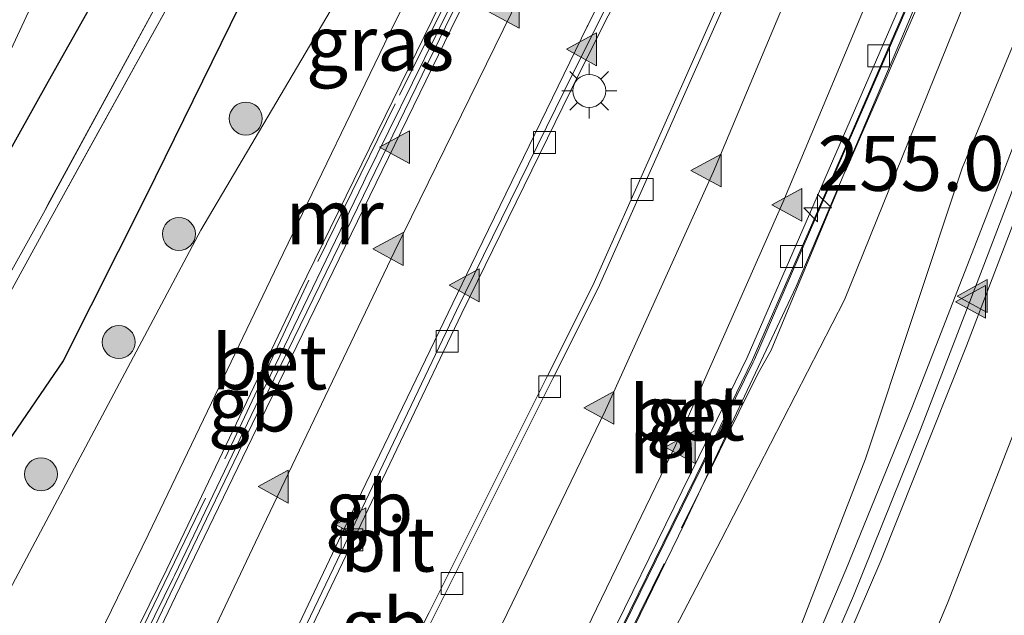
# Model space of a CAD drawing. Units: metres. Extents: x 175291 to 180010, y 318746 to 325002.
# Drawn here: x 178018 to 178062, y 318792 to 318819 of the extents above; entities that cross this region are included whole.
import ezdxf
from ezdxf.enums import TextEntityAlignment as Align

# ---------------------------------------------------------------- set-up
doc = ezdxf.new("R2010")
doc.units = ezdxf.units.M
doc.linetypes.add('IE-TERREINAFSCHEIDING', pattern=[10, 8, -2])
doc.layers.get('0').update_dxf_attribs({"lineweight": 25})
for name, color, linetype, lineweight in [('B-ME-AM-KILOMETR-S-B1', 7, 'Continuous', 18), ('B-ME-BV-GELEIDECONSTRUCTIE-BARRIER-L-B1', 213, 'BV-STEPBARRIER', 18), ('B-ME-BV-GELEIDECONSTRUCTIE-GELEIDERAIL-L-B1', 213, 'BV-GELEIDERAIL', 18), ('B-ME-GR-BOOM-S-B1', 93, 'Continuous', 18), ('B-ME-GW-KRUINLIJN-L-B1', 93, 'Continuous', 18), ('B-ME-GW-TEENLIJN-L-B1', 93, 'Continuous', 18), ('B-ME-IE-GRASLAND-GV-B6', 93, 'Continuous', 18), ('B-ME-IE-MEUBILAIR_WEGMEUBILAIR-LICHTMAST-S-B1', 8, 'Continuous', 18), ('B-ME-IE-TERREINAFSCHEIDING-RASTERHEKWERK-L-B1', 8, 'IE-TERREINAFSCHEIDING', 18), ('B-ME-MW-MUUR-GV-B6', 8, 'IE-TERREINAFSCHEIDING-KUNSTMATIG', 18), ('B-ME-OG-WATER-GV-B6', 153, 'Continuous', 18), ('B-ME-VH-VERH_SOORT-BETON-OVERIG-GV-B6', 8, 'IE-TERREINAFSCHEIDING-NATUURLIJK-HOUTWAL', 18), ('B-ME-VH-VERH_SOORT-BITUMEN-GV-B6', 8, 'IE-TERREINAFSCHEIDING-NATUURLIJK-HOUTWAL', 18), ('B-ME-VV-KOLK-S-B1', 8, 'Continuous', 18), ('B-ME-VW-MARKERING-STREEP-015-L-B1', 7, 'Continuous', 18), ('B-ME-VW-MARKERING-VLAKMARK-S-B1', 7, 'Continuous', 18)]:
    doc.layers.add(name, color=color, linetype=linetype, lineweight=lineweight)
doc.layers.add('B-ME-GW-INSTEEKWATERGANG-L-B1', color=10, linetype='Continuous')
doc.styles.add('NLCS-ISO', font='NLCS-ISO.TTF')
doc.linetypes.add('BV-GELEIDERAIL', pattern='A,10,-3,[108,NLCS.SHX,S=1,R=0,X=0,Y=0],-3', length=16)
doc.linetypes.add('BV-STEPBARRIER', pattern='A,1,-1,[16,NLCS.SHX,S=1,R=0,X=-1,Y=0],1', length=3)
doc.linetypes.add('IE-TERREINAFSCHEIDING-KUNSTMATIG', pattern='A,4,[82,NLCS.SHX,S=0.75,R=90,X=0,Y=0],4,-2', length=10)
doc.linetypes.add('IE-TERREINAFSCHEIDING-NATUURLIJK-HOUTWAL', pattern='A,7,-1.5,[67,NLCS.SHX,S=0.75,R=45,X=0,Y=0],-1.5,7,-1.5,[70,NLCS.SHX,S=0.75,R=0,X=0,Y=0],-1.5', length=20)

# ---------------------------------------------------------------- blocks, each defined once
blk = doc.blocks.new('hecto')
for p, q in [((0, 0.625), (-0.625, 0)), ((0, -0.625), (0, 0.625)), ((-0.625, 0), (0.625, 0)), ((0.625, 0), (0, -0.625))]:
    blk.add_line(p, q)
blk = doc.blocks.new('verfsymbol')
for color in [252, 253]:
    blk.add_hatch(color=color).paths.add_polyline_path([(0.75, -0.625), (0, 0.75), (-0.75, -0.625)])
blk.add_lwpolyline([(0.75, -0.625), (0, 0.75), (-0.75, -0.625)], close=True)
blk = doc.blocks.new('boom')
h = blk.add_hatch(color=256)
edge = h.paths.add_edge_path()
edge.add_arc((0, 0), 0.75, 0, 360)
blk.add_circle((0, 0), 0.75)
blk = doc.blocks.new('lantaarnpaal')
for p, q in [((0, 0.75), (0, 1.25)), ((-0.884, 0.884), (-0.53, 0.53)), ((0.53, 0.53), (0.884, 0.884)), ((-0.75, 0), (-1.25, 0)), ((0.75, 0), (1.25, 0)), ((-0.53, -0.53), (-0.884, -0.884)), ((0, -0.75), (0, -1.25)), ((0.53, -0.53), (0.884, -0.884))]:
    blk.add_line(p, q)
blk.add_circle((0, 0), 0.75)
blk = doc.blocks.new('kolk')
blk.add_lwpolyline([(-0.5, -0.5), (0.5, -0.5), (0.5, 0.5), (-0.5, 0.5)], close=True)

msp = doc.modelspace()

# ---------------------------------------------------------------- linework, layer by layer
at = {"layer": 'B-ME-BV-GELEIDECONSTRUCTIE-BARRIER-L-B1'}
for points in [[(178060.5098, 318864.9668, 47.1236), (178055.8173, 318855.9132, 46.896), (178051.0567, 318846.7251, 46.633), (178046.4011, 318837.539, 46.347), (178041.6294, 318828.1075, 46.037), (178036.9265, 318818.5416, 45.712), (178032.3823, 318809.2073, 45.357), (178028.5131, 318801.2819, 45.035), (178024.3756, 318792.6949, 44.664), (178020.1989, 318783.9685, 44.268), (178016.3849, 318776.1405, 44.019), (178013.1288, 318770.0691, 43.893), (178011.0436, 318766.2722, 43.853), (178009.7999, 318764.0852, 43.834), (178003.3043, 318756.1625, 43.878), (177998.1111, 318750, 44.1374)], [(178060.5098, 318864.9668, 47.1236), (178055.8173, 318855.9132, 46.896), (178051.0567, 318846.7251, 46.633), (178046.4011, 318837.539, 46.347), (178041.6294, 318828.1075, 46.037), (178036.9265, 318818.5416, 45.712), (178032.3823, 318809.2073, 45.357), (178028.5131, 318801.2819, 45.035), (178024.3756, 318792.6949, 44.664), (178020.1989, 318783.9685, 44.268), (178016.3849, 318776.1405, 44.019), (178013.1288, 318770.0691, 43.893), (178011.0436, 318766.2722, 43.853), (178009.7999, 318764.0852, 43.834), (178003.3043, 318756.1625, 43.878), (177998.1111, 318750, 44.1374)], [(178074.2027, 318858.6359, 46.6872), (178072.4398, 318854.4261, 46.579), (178067.649, 318842.9146, 46.275), (178063.1311, 318831.9868, 46.017), (178058.5202, 318820.8667, 45.805), (178053.7712, 318809.8904, 45.703), (178050.9207, 318803.3637, 45.645), (178048.7121, 318798.8302, 45.604), (178043.4346, 318788.0734, 45.483), (178042.0949, 318785.3707, 45.439), (178037.7028, 318777.6656, 45.328), (178032.123, 318767.9185, 45.199), (178031.5598, 318767.0995, 45.188), (178024.8048, 318757.2255, 45.076), (178019.8417, 318750, 45.0257)], [(178074.2027, 318858.6359, 46.6872), (178072.4398, 318854.4261, 46.579), (178067.649, 318842.9146, 46.275), (178063.1311, 318831.9868, 46.017), (178058.5202, 318820.8667, 45.805), (178053.7712, 318809.8904, 45.703), (178050.9207, 318803.3637, 45.645), (178048.7121, 318798.8302, 45.604), (178043.4346, 318788.0734, 45.483), (178042.0949, 318785.3707, 45.439), (178037.7028, 318777.6656, 45.328), (178032.123, 318767.9185, 45.199), (178031.5598, 318767.0995, 45.188), (178024.8048, 318757.2255, 45.076), (178019.8417, 318750, 45.0257)], [(178008.3554, 318750, 44.3703), (178011.4692, 318754.2591, 44.239), (178015.2022, 318760.1645, 44.131), (178018.7175, 318766.2815, 44.087), (178021.8767, 318772.4907, 44.1), (178027.3196, 318783.8685, 44.329), (178032.4006, 318794.4925, 44.731), (178037.662, 318805.5003, 45.178), (178042.9889, 318816.364, 45.575), (178048.4091, 318827.1615, 45.961), (178053.6793, 318837.5809, 46.301), (178057.1902, 318844.5617, 46.52), (178059.4454, 318843.2251, 46.4505)], [(178008.3554, 318750, 44.3703), (178011.4692, 318754.2591, 44.239), (178015.2022, 318760.1645, 44.131), (178018.7175, 318766.2815, 44.087), (178021.8767, 318772.4907, 44.1), (178027.3196, 318783.8685, 44.329), (178032.4006, 318794.4925, 44.731), (178037.662, 318805.5003, 45.178), (178042.9889, 318816.364, 45.575), (178048.4091, 318827.1615, 45.961), (178053.6793, 318837.5809, 46.301), (178057.1902, 318844.5617, 46.52), (178059.4454, 318843.2251, 46.4505)], [(178009.8889, 318750, 44.629), (178011.5383, 318752.0391, 44.645), (178014.0697, 318755.4778, 44.666), (178018.2141, 318761.6974, 44.709), (178024.7, 318771.4548, 44.817), (178030.5614, 318781.6517, 44.95), (178034.6755, 318788.8558, 45.053), (178036.1751, 318791.8521, 45.104), (178041.5632, 318802.6352, 45.341), (178043.6344, 318806.7548, 45.455), (178046.3818, 318812.918, 45.606), (178051.2837, 318823.9355, 45.909), (178055.9007, 318834.8361, 46.183), (178059.4454, 318843.2251, 46.4505)], [(178009.8889, 318750, 44.629), (178011.5383, 318752.0391, 44.645), (178014.0697, 318755.4778, 44.666), (178018.2141, 318761.6974, 44.709), (178024.7, 318771.4548, 44.817), (178030.5614, 318781.6517, 44.95), (178034.6755, 318788.8558, 45.053), (178036.1751, 318791.8521, 45.104), (178041.5632, 318802.6352, 45.341), (178043.6344, 318806.7548, 45.455), (178046.3818, 318812.918, 45.606), (178051.2837, 318823.9355, 45.909), (178055.9007, 318834.8361, 46.183), (178059.4454, 318843.2251, 46.4505)]]:
    msp.add_polyline3d(points, dxfattribs=at)
at = {"layer": 'B-ME-BV-GELEIDECONSTRUCTIE-GELEIDERAIL-L-B1'}
msp.add_polyline3d([(178031.1991, 318750, 50.9111), (178032.488, 318751.7322, 50.8449), (178035.4926, 318756.1109, 50.6991), (178039.1217, 318761.6684, 50.4766), (178042.553, 318767.3843, 50.2257), (178047.0167, 318775.5536, 49.9143), (178049.3047, 318780.3354, 49.7486), (178052.035, 318786.4306, 49.5499), (178055.1731, 318793.795, 49.3343), (178058.1736, 318801.1843, 49.1432), (178061.5637, 318809.8868, 48.9513), (178064.9051, 318818.5898, 48.7842), (178068.254, 318827.3019, 48.6516), (178071.6752, 318835.9972, 48.5436), (178075.1687, 318844.6643, 48.4233), (178078.7871, 318853.3098, 48.3229), (178081.8769, 318860.6544, 48.2434), (178083.4291, 318864.3389, 48.1944), (178086.2833, 318871.7628, 47.8341), (178092.1109, 318886.7404, 47.1342)], dxfattribs=at)
msp.add_polyline3d([(178031.1991, 318750, 50.9111), (178032.488, 318751.7322, 50.8449), (178035.4926, 318756.1109, 50.6991), (178039.1217, 318761.6684, 50.4766), (178042.553, 318767.3843, 50.2257), (178047.0167, 318775.5536, 49.9143), (178049.3047, 318780.3354, 49.7486), (178052.035, 318786.4306, 49.5499), (178055.1731, 318793.795, 49.3343), (178058.1736, 318801.1843, 49.1432), (178061.5637, 318809.8868, 48.9513), (178064.9051, 318818.5898, 48.7842), (178068.254, 318827.3019, 48.6516), (178071.6752, 318835.9972, 48.5436), (178075.1687, 318844.6643, 48.4233), (178078.7871, 318853.3098, 48.3229), (178081.8769, 318860.6544, 48.2434), (178083.4291, 318864.3389, 48.1944), (178086.2833, 318871.7628, 47.8341), (178092.1109, 318886.7404, 47.1342)], dxfattribs=at)
at = {"layer": 'B-ME-GW-INSTEEKWATERGANG-L-B1'}
for points in [[(178057.873, 318877.865, 46.89), (178052.763, 318867.957, 46.942), (178047.212, 318858.01, 47.001), (178042.052, 318847.578, 47.138), (178036.476, 318836.894, 47.197), (178030.843, 318826.256, 47.461), (178026.267, 318816.939, 47.891), (178023.258, 318810.811, 48.047), (178019.493, 318803.316, 48.397), (178016.768, 318799.338, 48.401), (178013.842, 318796.007, 48.486), (178010.225, 318793.733, 48.579), (178006.481, 318792.193, 48.67), (178003.64, 318792.752, 48.714), (178003.601, 318794.454, 48.651)], [(178003.601, 318794.454, 48.651), (178006.05, 318797.236, 48.536), (178012.923, 318805.513, 48.24), (178018.829, 318816.074, 47.9), (178024.53, 318826.217, 47.438), (178031.585, 318838.561, 47.045), (178037.758, 318849.544, 47.096), (178044.449, 318861.29, 47.067), (178050.14, 318871.273, 47.081)]]:
    msp.add_polyline3d(points, dxfattribs=at)
at = {"layer": 'B-ME-GW-KRUINLIJN-L-B1'}
for points in [[(178029.8081, 318750, 50.1317), (178030.821, 318751.575, 50.117), (178034.374, 318756.905, 49.867), (178038.157, 318762.047, 49.715), (178042.884, 318769.429, 49.456), (178048.548, 318780.098, 49.064), (178051.938, 318788.191, 48.781), (178056.07, 318798.862, 48.489), (178060.475, 318812.101, 48.189), (178064.694, 318822.322, 48.079), (178068.334, 318830.936, 47.903), (178072.678, 318840.819, 47.709), (178076.785, 318851.358, 47.633), (178081.267, 318861.421, 47.486), (178085.607, 318872.078, 47.257), (178090.591, 318882.281, 47.205), (178096.156, 318894.726, 47.268), (178103.456, 318908.738, 47.161), (178109.643, 318921.228, 47.106), (178115.146, 318932.887, 47.052)], [(178029.8081, 318750, 50.1317), (178030.821, 318751.575, 50.117), (178034.374, 318756.905, 49.867), (178038.157, 318762.047, 49.715), (178042.884, 318769.429, 49.456), (178048.548, 318780.098, 49.064), (178051.938, 318788.191, 48.781), (178056.07, 318798.862, 48.489), (178060.475, 318812.101, 48.189), (178064.694, 318822.322, 48.079), (178068.334, 318830.936, 47.903), (178072.678, 318840.819, 47.709), (178076.785, 318851.358, 47.633), (178081.267, 318861.421, 47.486), (178085.607, 318872.078, 47.257), (178090.591, 318882.281, 47.205), (178096.156, 318894.726, 47.268), (178103.456, 318908.738, 47.161), (178109.643, 318921.228, 47.106), (178115.146, 318932.887, 47.052)], [(178060.147, 318870.41, 46.417), (178057.573, 318866.677, 46.971), (178057.799, 318865.652, 47.029), (178051.351, 318853.644, 47.225), (178044.871, 318841.396, 47.446), (178037.295, 318827.572, 47.403), (178032.062, 318819.95, 47.726), (178025.774, 318809.276, 48.222), (178012.947, 318785.183, 49.142), (178011.105, 318781.506, 49.306), (178009.761, 318774.416, 49.358), (178007.736, 318768.408, 50.045)]]:
    msp.add_polyline3d(points, dxfattribs=at)
at = {"layer": 'B-ME-GW-TEENLIJN-L-B1'}
for points in [[(178021.1156, 318750, 49.5127), (178024.872, 318755.408, 48.085), (178031.661, 318764.278, 47.116), (178034.974, 318768.854, 46.834), (178040.767, 318778.584, 46.911), (178044.358, 318785.331, 46.757), (178049.492, 318795.164, 46.939), (178055.112, 318806.101, 46.965), (178060.076, 318818.386, 46.932), (178066.429, 318834.109, 46.979), (178072.094, 318848.289, 47.026), (178075.21, 318857.588, 46.095), (178076.478, 318860.294, 46), (178081.314, 318869.441, 46.155), (178085.989, 318879.323, 46.399), (178090.383, 318888.929, 46.505), (178095.325, 318897.709, 46.662), (178101.501, 318909.109, 46.874), (178107.658, 318921.187, 46.981), (178115.146, 318932.887, 47.052)], [(178021.1156, 318750, 49.5127), (178024.872, 318755.408, 48.085), (178031.661, 318764.278, 47.116), (178034.974, 318768.854, 46.834), (178040.767, 318778.584, 46.911), (178044.358, 318785.331, 46.757), (178049.492, 318795.164, 46.939), (178055.112, 318806.101, 46.965), (178060.076, 318818.386, 46.932), (178066.429, 318834.109, 46.979), (178072.094, 318848.289, 47.026), (178075.21, 318857.588, 46.095), (178076.478, 318860.294, 46), (178081.314, 318869.441, 46.155), (178085.989, 318879.323, 46.399), (178090.383, 318888.929, 46.505), (178095.325, 318897.709, 46.662), (178101.501, 318909.109, 46.874), (178107.658, 318921.187, 46.981), (178115.146, 318932.887, 47.052)], [(178060.147, 318870.41, 46.417), (178058.784, 318866.686, 46.396), (178058.217, 318865.402, 46.895), (178052.204, 318853.593, 46.901), (178045.667, 318840.746, 46.9), (178038.743, 318826.99, 46.863), (178034.576, 318818.685, 46.909), (178029.311, 318807.779, 46.893), (178023.366, 318795.399, 46.878), (178017.516, 318783.372, 46.926), (178014.08, 318776.572, 46.94), (178009.179, 318768.085, 48.244), (178009.3627, 318765.1885, 48.3182)]]:
    msp.add_polyline3d(points, dxfattribs=at)
at = {"layer": 'B-ME-IE-GRASLAND-GV-B6'}
for points in [[(178107.658, 318921.187, 46.981), (178101.501, 318909.109, 46.874), (178095.325, 318897.709, 46.662), (178090.383, 318888.929, 46.505), (178085.989, 318879.323, 46.399), (178081.314, 318869.441, 46.155), (178076.478, 318860.294, 46), (178075.21, 318857.588, 46.095), (178072.094, 318848.289, 47.026), (178066.429, 318834.109, 46.979), (178060.076, 318818.386, 46.932), (178055.112, 318806.101, 46.965), (178049.492, 318795.164, 46.939), (178044.358, 318785.331, 46.757), (178040.767, 318778.584, 46.911), (178034.974, 318768.854, 46.834), (178031.661, 318764.278, 47.116), (178024.872, 318755.408, 48.085), (178021.1156, 318750, 49.5127), (178020.6603, 318750, 48.8291)], [(178107.658, 318921.187, 46.981), (178101.501, 318909.109, 46.874), (178095.325, 318897.709, 46.662), (178090.383, 318888.929, 46.505), (178085.989, 318879.323, 46.399), (178081.314, 318869.441, 46.155), (178076.478, 318860.294, 46), (178075.21, 318857.588, 46.095), (178072.094, 318848.289, 47.026), (178066.429, 318834.109, 46.979), (178060.076, 318818.386, 46.932), (178055.112, 318806.101, 46.965), (178049.492, 318795.164, 46.939), (178044.358, 318785.331, 46.757), (178040.767, 318778.584, 46.911), (178034.974, 318768.854, 46.834), (178031.661, 318764.278, 47.116), (178024.872, 318755.408, 48.085), (178021.1156, 318750, 49.5127), (178020.6603, 318750, 48.8291)], [(178029.8081, 318750, 50.1317), (178021.1156, 318750, 49.5127), (178024.872, 318755.408, 48.085), (178031.661, 318764.278, 47.116), (178034.974, 318768.854, 46.834), (178040.767, 318778.584, 46.911), (178044.358, 318785.331, 46.757), (178049.492, 318795.164, 46.939), (178055.112, 318806.101, 46.965), (178060.076, 318818.386, 46.932), (178066.429, 318834.109, 46.979), (178072.094, 318848.289, 47.026), (178075.21, 318857.588, 46.095), (178076.478, 318860.294, 46), (178081.314, 318869.441, 46.155), (178085.989, 318879.323, 46.399), (178090.383, 318888.929, 46.505), (178095.325, 318897.709, 46.662), (178101.501, 318909.109, 46.874), (178107.658, 318921.187, 46.981)], [(178029.8081, 318750, 50.1317), (178021.1156, 318750, 49.5127), (178024.872, 318755.408, 48.085), (178031.661, 318764.278, 47.116), (178034.974, 318768.854, 46.834), (178040.767, 318778.584, 46.911), (178044.358, 318785.331, 46.757), (178049.492, 318795.164, 46.939), (178055.112, 318806.101, 46.965), (178060.076, 318818.386, 46.932), (178066.429, 318834.109, 46.979), (178072.094, 318848.289, 47.026), (178075.21, 318857.588, 46.095), (178076.478, 318860.294, 46), (178081.314, 318869.441, 46.155), (178085.989, 318879.323, 46.399), (178090.383, 318888.929, 46.505), (178095.325, 318897.709, 46.662), (178101.501, 318909.109, 46.874), (178107.658, 318921.187, 46.981)], [(178109.643, 318921.228, 47.106), (178103.456, 318908.738, 47.161), (178096.156, 318894.726, 47.268), (178090.591, 318882.281, 47.205), (178085.607, 318872.078, 47.257), (178081.267, 318861.421, 47.486), (178076.785, 318851.358, 47.633), (178072.678, 318840.819, 47.709), (178068.334, 318830.936, 47.903), (178064.694, 318822.322, 48.079), (178060.475, 318812.101, 48.189), (178056.07, 318798.862, 48.489), (178051.938, 318788.191, 48.781), (178048.548, 318780.098, 49.064), (178042.884, 318769.429, 49.456), (178038.157, 318762.047, 49.715), (178034.374, 318756.905, 49.867), (178030.821, 318751.575, 50.117), (178029.8081, 318750, 50.1317)], [(178109.643, 318921.228, 47.106), (178103.456, 318908.738, 47.161), (178096.156, 318894.726, 47.268), (178090.591, 318882.281, 47.205), (178085.607, 318872.078, 47.257), (178081.267, 318861.421, 47.486), (178076.785, 318851.358, 47.633), (178072.678, 318840.819, 47.709), (178068.334, 318830.936, 47.903), (178064.694, 318822.322, 48.079), (178060.475, 318812.101, 48.189), (178056.07, 318798.862, 48.489), (178051.938, 318788.191, 48.781), (178048.548, 318780.098, 49.064), (178042.884, 318769.429, 49.456), (178038.157, 318762.047, 49.715), (178034.374, 318756.905, 49.867), (178030.821, 318751.575, 50.117), (178029.8081, 318750, 50.1317)], [(178048.0917, 318864.2214, 45.6341), (178042.934, 318854.985, 45.665), (178036.732, 318843.669, 45.724), (178030.766, 318832.322, 45.853), (178024.444, 318820.846, 46.084), (178018.8897, 318810.612, 46.2272), (178018.589, 318810.058, 46.235), (178013.263, 318800.474, 46.565), (178011.776, 318798.57, 46.769), (178010.15, 318796.98, 46.91), (178012.178, 318798.198, 46.8), (178013.623, 318800.163, 46.557), (178018.939, 318809.849, 46.235), (178020.4182, 318812.5221, 46.1858), (178024.924, 318820.665, 46.036), (178031.252, 318831.971, 45.936), (178037.033, 318843.579, 45.67), (178043.331, 318854.796, 45.682), (178048.4367, 318863.9971, 45.6086), (178049.315, 318865.58, 45.596), (178054.818, 318875.425, 45.741)], [(178020.6603, 318750, 48.8291), (178024.5566, 318755.6552, 48.085), (178030.7267, 318764.7094, 47.116), (178033.8098, 318769.5108, 46.834), (178038.9347, 318778.6505, 46.911), (178042.8927, 318785.81, 46.757), (178047.8257, 318795.9435, 46.939), (178052.902, 318806.7124, 46.965), (178057.7994, 318818.2243, 46.932), (178064.604, 318834.4666, 46.979), (178070.5481, 318848.8393, 47.026), (178074.7244, 318858.3273, 46.142), (178074.2333, 318858.6101, 45.7262), (178073.9489, 318858.7418, 45.7872), (178074.641, 318860.307, 45.906), (178076.235, 318862.804, 45.884), (178078.56, 318867.557, 46.01), (178081.508, 318873.877, 46.183)], [(178020.6603, 318750, 48.8291), (178024.5566, 318755.6552, 48.085), (178030.7267, 318764.7094, 47.116), (178033.8098, 318769.5108, 46.834), (178038.9347, 318778.6505, 46.911), (178042.8927, 318785.81, 46.757), (178047.8257, 318795.9435, 46.939), (178052.902, 318806.7124, 46.965), (178057.7994, 318818.2243, 46.932), (178064.604, 318834.4666, 46.979), (178070.5481, 318848.8393, 47.026), (178074.7244, 318858.3273, 46.142), (178074.2333, 318858.6101, 45.7262), (178073.9489, 318858.7418, 45.7872), (178074.641, 318860.307, 45.906), (178076.235, 318862.804, 45.884), (178078.56, 318867.557, 46.01), (178081.508, 318873.877, 46.183)], [(178051.938, 318788.191, 48.781), (178056.07, 318798.862, 48.489), (178060.475, 318812.101, 48.189), (178064.694, 318822.322, 48.079), (178068.334, 318830.936, 47.903), (178072.678, 318840.819, 47.709), (178076.785, 318851.358, 47.633), (178081.267, 318861.421, 47.486), (178085.607, 318872.078, 47.257)], [(178051.938, 318788.191, 48.781), (178056.07, 318798.862, 48.489), (178060.475, 318812.101, 48.189), (178064.694, 318822.322, 48.079), (178068.334, 318830.936, 47.903), (178072.678, 318840.819, 47.709), (178076.785, 318851.358, 47.633), (178081.267, 318861.421, 47.486), (178085.607, 318872.078, 47.257)], [(178058.217, 318865.402, 46.895), (178058.784, 318866.686, 46.396), (178060.147, 318870.41, 46.417), (178057.573, 318866.677, 46.971), (178057.799, 318865.652, 47.029), (178054.7176, 318859.9135, 47.1227), (178051.351, 318853.644, 47.225), (178044.871, 318841.396, 47.446), (178037.295, 318827.572, 47.403), (178034.0651, 318822.8676, 47.6024), (178033.2791, 318821.7227, 47.6509), (178032.062, 318819.95, 47.726), (178025.774, 318809.276, 48.222), (178012.947, 318785.183, 49.142)], [(178054.7176, 318859.9135, 47.1227), (178057.799, 318865.652, 47.029), (178057.573, 318866.677, 46.971), (178060.147, 318870.41, 46.417), (178058.784, 318866.686, 46.396), (178058.217, 318865.402, 46.895), (178052.204, 318853.593, 46.901), (178045.667, 318840.746, 46.9), (178038.743, 318826.99, 46.863), (178034.576, 318818.685, 46.909), (178029.311, 318807.779, 46.893), (178023.366, 318795.399, 46.878), (178017.516, 318783.372, 46.926)], [(178062.196, 318868.225, 46.239), (178061.1525, 318865.7832, 46.2379), (178060.7944, 318864.9452, 46.2375), (178060.7551, 318864.8532, 46.2239), (178060.3073, 318865.0602, 46.0738), (178059.904, 318865.276, 46.74), (178059.548, 318864.651, 46.872), (178056.5106, 318858.7477, 46.8739), (178054.8934, 318855.6048, 46.875), (178054.874, 318855.567, 46.875), (178048.733, 318843.664, 46.903), (178042.667, 318831.701, 46.848), (178036.657, 318819.568, 46.843), (178030.246, 318806.471, 46.873), (178024.225, 318793.825, 46.842), (178018.56, 318782.306, 46.903)], [(178085.976, 318868.265, 47.387), (178082.794, 318860.937, 47.47), (178079.707, 318853.517, 47.544), (178076.36, 318845.571, 47.652), (178073.27, 318838.024, 47.754), (178070.232, 318830.461, 47.851), (178067.207, 318822.808, 47.961), (178064.351, 318815.233, 48.078), (178061.451, 318807.686, 48.216), (178058.564, 318800.187, 48.386), (178055.518, 318792.611, 48.582), (178052.496, 318785.628, 48.791)], [(178085.976, 318868.265, 47.387), (178082.794, 318860.937, 47.47), (178079.707, 318853.517, 47.544), (178076.36, 318845.571, 47.652), (178073.27, 318838.024, 47.754), (178070.232, 318830.461, 47.851), (178067.207, 318822.808, 47.961), (178064.351, 318815.233, 48.078), (178061.451, 318807.686, 48.216), (178058.564, 318800.187, 48.386), (178055.518, 318792.611, 48.582), (178052.496, 318785.628, 48.791)], [(178017.516, 318783.372, 46.926), (178023.366, 318795.399, 46.878), (178029.311, 318807.779, 46.893), (178034.576, 318818.685, 46.909), (178038.743, 318826.99, 46.863), (178045.667, 318840.746, 46.9), (178052.204, 318853.593, 46.901), (178058.217, 318865.402, 46.895)], [(178012.947, 318785.183, 49.142), (178025.774, 318809.276, 48.222), (178032.062, 318819.95, 47.726), (178037.295, 318827.572, 47.403), (178044.871, 318841.396, 47.446), (178051.351, 318853.644, 47.225), (178054.7176, 318859.9135, 47.1227)], [(178024.53, 318826.217, 47.438), (178018.829, 318816.074, 47.9), (178012.923, 318805.513, 48.24), (178006.05, 318797.236, 48.536), (178003.601, 318794.454, 48.651), (178003.64, 318792.752, 48.714), (178004.4676, 318792.5892, 48.7012), (178006.481, 318792.193, 48.67), (178010.225, 318793.733, 48.579), (178013.842, 318796.007, 48.486), (178016.768, 318799.338, 48.401), (178019.493, 318803.316, 48.397), (178023.258, 318810.811, 48.047), (178026.267, 318816.939, 47.891), (178029.9449, 318824.4273, 47.5454)], [(178029.9449, 318824.4273, 47.5454), (178026.267, 318816.939, 47.891), (178023.258, 318810.811, 48.047), (178019.493, 318803.316, 48.397), (178016.768, 318799.338, 48.401), (178013.842, 318796.007, 48.486), (178010.225, 318793.733, 48.579), (178006.481, 318792.193, 48.67), (178004.4676, 318792.5892, 48.7012), (178003.64, 318792.752, 48.714), (178003.601, 318794.454, 48.651), (178006.05, 318797.236, 48.536), (178012.923, 318805.513, 48.24), (178018.829, 318816.074, 47.9), (178024.53, 318826.217, 47.438)]]:
    msp.add_polyline3d(points, dxfattribs=at)
at = {"layer": 'B-ME-IE-TERREINAFSCHEIDING-RASTERHEKWERK-L-B1'}
for points in [[(178049.891, 318872.887, 47.06), (178045.299, 318865.998, 47.079), (178040.375, 318858.621, 47.112), (178035.654, 318851.625, 47.081), (178032.419, 318846.719, 47.122), (178028.117, 318839.1, 47.158), (178025.612, 318834.755, 47.303), (178023.13, 318830.399, 47.407), (178019.595, 318822.84, 47.715), (178016.431, 318816.053, 47.992), (178013.432, 318809.816, 48.224), (178012.086, 318807.695, 48.314), (178010.339, 318805.853, 48.413), (178008.438, 318804.171, 48.553), (178006.277, 318802.851, 48.642), (178003.938, 318801.85, 48.798), (178001.514, 318801.132, 48.905), (177999.011, 318800.833, 48.994), (177996.475, 318800.848, 49.113), (177993.992, 318801.252, 49.224)], [(178020.4552, 318750, 48.9309), (178023.536, 318754.503, 48.421), (178028.3, 318761.469, 47.675), (178032.139, 318767.021, 47.071), (178033.459, 318769.226, 47.004), (178034.689, 318771.355, 46.993), (178038.562, 318778.241, 47.002), (178043.352, 318786.91, 47.014), (178047.679, 318795.716, 47.018), (178051.164, 318802.735, 47.009), (178051.757, 318803.803, 47.035), (178055.157, 318811.97, 47.008), (178058.572, 318819.795, 47.016), (178061.793, 318827.64, 47.017), (178065.173, 318835.799, 47.028), (178068.706, 318844.252, 47.011), (178072.209, 318852.671, 47.006), (178074.635, 318858.438, 47.013)], [(178020.4552, 318750, 48.9309), (178023.536, 318754.503, 48.421), (178028.3, 318761.469, 47.675), (178032.139, 318767.021, 47.071), (178033.459, 318769.226, 47.004), (178034.689, 318771.355, 46.993), (178038.562, 318778.241, 47.002), (178043.352, 318786.91, 47.014), (178047.679, 318795.716, 47.018), (178051.164, 318802.735, 47.009), (178051.757, 318803.803, 47.035), (178055.157, 318811.97, 47.008), (178058.572, 318819.795, 47.016), (178061.793, 318827.64, 47.017), (178065.173, 318835.799, 47.028), (178068.706, 318844.252, 47.011), (178072.209, 318852.671, 47.006), (178074.635, 318858.438, 47.013)], [(178009.803, 318765.002, 48.824), (178010.939, 318767.182, 48.393), (178012.112, 318769.388, 48.045), (178013.327, 318771.685, 47.678), (178014.528, 318773.952, 47.312), (178015.461, 318775.534, 47.06), (178015.563, 318775.868, 47.037), (178018.923, 318782.655, 47.005), (178022.492, 318789.859, 47.014), (178027.293, 318799.759, 47.006), (178031.094, 318807.857, 47.001), (178034.821, 318815.43, 46.998), (178038.165, 318822.151, 47.003), (178041.744, 318829.358, 47.016), (178043.856, 318833.734, 47.014)]]:
    msp.add_polyline3d(points, dxfattribs=at)
at = {"layer": 'B-ME-MW-MUUR-GV-B6'}
for points in [[(178042.191, 318785.416, 44.4637), (178046.517, 318794.256, 44.5629), (178050.938, 318803.259, 44.6643), (178050.998, 318803.387, 44.6656), (178054.869, 318812.317, 44.7405), (178058.873, 318821.56, 44.8178), (178058.957, 318821.768, 44.821), (178062.651, 318830.686, 45.0017), (178066.527, 318840.093, 45.1923), (178066.579, 318840.225, 45.1953), (178070.079, 318848.643, 45.4322), (178074.2333, 318858.6101, 45.7262), (178074.7244, 318858.3273, 46.142), (178070.5481, 318848.8393, 47.026), (178064.604, 318834.4666, 46.979), (178057.7994, 318818.2243, 46.932), (178052.902, 318806.7124, 46.965), (178047.8257, 318795.9435, 46.939), (178042.8927, 318785.81, 46.757)], [(178042.191, 318785.416, 44.4637), (178046.517, 318794.256, 44.5629), (178050.938, 318803.259, 44.6643), (178050.998, 318803.387, 44.6656), (178054.869, 318812.317, 44.7405), (178058.873, 318821.56, 44.8178), (178058.957, 318821.768, 44.821), (178062.651, 318830.686, 45.0017), (178066.527, 318840.093, 45.1923), (178066.579, 318840.225, 45.1953), (178070.079, 318848.643, 45.4322), (178074.2333, 318858.6101, 45.7262), (178074.7244, 318858.3273, 46.142), (178070.5481, 318848.8393, 47.026), (178064.604, 318834.4666, 46.979), (178057.7994, 318818.2243, 46.932), (178052.902, 318806.7124, 46.965), (178047.8257, 318795.9435, 46.939), (178042.8927, 318785.81, 46.757)], [(178037.576, 318820.38, 44.7102), (178033.265, 318811.618, 44.3947), (178033.178, 318811.451, 44.3881), (178028.944, 318802.672, 44.013), (178024.569, 318793.545, 43.6232), (178024.503, 318793.413, 43.6171), (178019.952, 318784.127, 43.1722)], [(178037.576, 318820.38, 44.7102), (178033.265, 318811.618, 44.3947), (178033.178, 318811.451, 44.3881), (178028.944, 318802.672, 44.013), (178024.569, 318793.545, 43.6232), (178024.503, 318793.413, 43.6171), (178019.952, 318784.127, 43.1722)], [(178018.56, 318782.306, 46.903), (178024.225, 318793.825, 46.842), (178030.246, 318806.471, 46.873), (178036.657, 318819.568, 46.843)], [(178018.56, 318782.306, 46.903), (178024.225, 318793.825, 46.842), (178030.246, 318806.471, 46.873), (178036.657, 318819.568, 46.843)]]:
    msp.add_polyline3d(points, dxfattribs=at)
at = {"layer": 'B-ME-OG-WATER-GV-B6'}
msp.add_polyline3d([(178048.948, 318865.755, 45.629), (178054.471, 318875.493, 45.748), (178056.162, 318878.479, 45.561), (178056.348, 318878.373, 45.518), (178054.818, 318875.425, 45.741), (178049.315, 318865.58, 45.596), (178043.331, 318854.796, 45.682), (178037.033, 318843.579, 45.67), (178031.252, 318831.971, 45.936), (178024.924, 318820.665, 46.036), (178018.939, 318809.849, 46.235), (178013.623, 318800.163, 46.557), (178012.178, 318798.198, 46.8), (178010.15, 318796.98, 46.91), (178011.776, 318798.57, 46.769), (178013.263, 318800.474, 46.565), (178018.589, 318810.058, 46.235), (178024.444, 318820.846, 46.084), (178030.766, 318832.322, 45.853), (178036.732, 318843.669, 45.724), (178042.934, 318854.985, 45.665), (178048.948, 318865.755, 45.629)], dxfattribs=at)
at = {"layer": 'B-ME-VH-VERH_SOORT-BETON-OVERIG-GV-B6'}
for points in [[(178043.188, 318788.195, 44.583), (178048.465, 318798.951, 44.704), (178050.671, 318803.479, 44.745), (178053.519, 318810, 44.803), (178058.267, 318820.974, 44.905), (178062.877, 318832.092, 45.117), (178067.395, 318843.02, 45.375), (178072.186, 318854.532, 45.679), (178073.9489, 318858.7418, 45.7872), (178074.2333, 318858.6101, 45.7262), (178070.079, 318848.643, 45.4322), (178066.579, 318840.225, 45.1953), (178066.527, 318840.093, 45.1923), (178062.651, 318830.686, 45.0017), (178058.957, 318821.768, 44.821), (178058.873, 318821.56, 44.8178), (178054.869, 318812.317, 44.7405), (178050.998, 318803.387, 44.6656), (178050.938, 318803.259, 44.6643), (178046.517, 318794.256, 44.5629), (178042.191, 318785.416, 44.4637)], [(178043.188, 318788.195, 44.583), (178048.465, 318798.951, 44.704), (178050.671, 318803.479, 44.745), (178053.519, 318810, 44.803), (178058.267, 318820.974, 44.905), (178062.877, 318832.092, 45.117), (178067.395, 318843.02, 45.375), (178072.186, 318854.532, 45.679), (178073.9489, 318858.7418, 45.7872), (178074.2333, 318858.6101, 45.7262), (178070.079, 318848.643, 45.4322), (178066.579, 318840.225, 45.1953), (178066.527, 318840.093, 45.1923), (178062.651, 318830.686, 45.0017), (178058.957, 318821.768, 44.821), (178058.873, 318821.56, 44.8178), (178054.869, 318812.317, 44.7405), (178050.998, 318803.387, 44.6656), (178050.938, 318803.259, 44.6643), (178046.517, 318794.256, 44.5629), (178042.191, 318785.416, 44.4637)], [(178027.076, 318783.985, 43.429), (178032.157, 318794.609, 43.831), (178037.419, 318805.618, 44.278), (178042.747, 318816.484, 44.675), (178048.168, 318827.283, 45.061), (178053.439, 318837.704, 45.401), (178057.144, 318844.879, 45.62), (178059.77, 318843.3, 45.478), (178056.154, 318834.729, 45.283), (178051.536, 318823.826, 45.009), (178048.2011, 318816.3305, 44.8029), (178046.633, 318812.806, 44.706), (178043.883, 318806.637, 44.555), (178041.809, 318802.512, 44.441), (178036.421, 318791.729, 44.204), (178034.918, 318788.726, 44.153)], [(178027.076, 318783.985, 43.429), (178032.157, 318794.609, 43.831), (178037.419, 318805.618, 44.278), (178042.747, 318816.484, 44.675), (178048.168, 318827.283, 45.061), (178053.439, 318837.704, 45.401), (178057.144, 318844.879, 45.62), (178059.77, 318843.3, 45.478), (178056.154, 318834.729, 45.283), (178051.536, 318823.826, 45.009), (178048.2011, 318816.3305, 44.8029), (178046.633, 318812.806, 44.706), (178043.883, 318806.637, 44.555), (178041.809, 318802.512, 44.441), (178036.421, 318791.729, 44.204), (178034.918, 318788.726, 44.153)], [(178041.871, 318827.987, 45.137), (178037.169, 318818.423, 44.812), (178032.625, 318809.089, 44.457), (178028.756, 318801.164, 44.135), (178024.619, 318792.578, 43.764), (178020.442, 318783.851, 43.368)], [(178041.871, 318827.987, 45.137), (178037.169, 318818.423, 44.812), (178032.625, 318809.089, 44.457), (178028.756, 318801.164, 44.135), (178024.619, 318792.578, 43.764), (178020.442, 318783.851, 43.368)], [(178019.952, 318784.127, 43.1722), (178024.503, 318793.413, 43.6171), (178024.569, 318793.545, 43.6232), (178028.944, 318802.672, 44.013), (178033.178, 318811.451, 44.3881), (178033.265, 318811.618, 44.3947), (178037.576, 318820.38, 44.7102)], [(178019.952, 318784.127, 43.1722), (178024.503, 318793.413, 43.6171), (178024.569, 318793.545, 43.6232), (178028.944, 318802.672, 44.013), (178033.178, 318811.451, 44.3881), (178033.265, 318811.618, 44.3947), (178037.576, 318820.38, 44.7102)]]:
    msp.add_polyline3d(points, dxfattribs=at)
at = {"layer": 'B-ME-VH-VERH_SOORT-BITUMEN-GV-B6'}
for points in [[(178041.4491, 318750, 49.8331), (178031.8967, 318750, 50.1187), (178033.919, 318752.636, 50.042), (178037.761, 318758.249, 49.849), (178042.035, 318765.16, 49.558), (178046.067, 318772.427, 49.26), (178049.618, 318779.403, 49.004), (178052.496, 318785.628, 48.791), (178055.518, 318792.611, 48.582), (178058.564, 318800.187, 48.386), (178061.451, 318807.686, 48.216), (178064.351, 318815.233, 48.078), (178067.207, 318822.808, 47.961), (178070.232, 318830.461, 47.851), (178073.27, 318838.024, 47.754), (178076.36, 318845.571, 47.652), (178079.707, 318853.517, 47.544), (178082.794, 318860.937, 47.47), (178085.976, 318868.265, 47.387)], [(178041.4491, 318750, 49.8331), (178031.8967, 318750, 50.1187), (178033.919, 318752.636, 50.042), (178037.761, 318758.249, 49.849), (178042.035, 318765.16, 49.558), (178046.067, 318772.427, 49.26), (178049.618, 318779.403, 49.004), (178052.496, 318785.628, 48.791), (178055.518, 318792.611, 48.582), (178058.564, 318800.187, 48.386), (178061.451, 318807.686, 48.216), (178064.351, 318815.233, 48.078), (178067.207, 318822.808, 47.961), (178070.232, 318830.461, 47.851), (178073.27, 318838.024, 47.754), (178076.36, 318845.571, 47.652), (178079.707, 318853.517, 47.544), (178082.794, 318860.937, 47.47), (178085.976, 318868.265, 47.387)], [(178020.442, 318783.851, 43.368), (178024.619, 318792.578, 43.764), (178028.756, 318801.164, 44.135), (178032.625, 318809.089, 44.457), (178037.169, 318818.423, 44.812), (178041.871, 318827.987, 45.137), (178046.642, 318837.417, 45.447), (178051.297, 318846.602, 45.733), (178056.057, 318855.789, 45.996), (178060.7551, 318864.8532, 46.2239), (178073.9491, 318858.7421, 45.7872), (178072.186, 318854.532, 45.679), (178067.395, 318843.02, 45.375), (178062.877, 318832.092, 45.117), (178058.267, 318820.974, 44.905), (178053.519, 318810, 44.803), (178050.671, 318803.479, 44.745), (178048.465, 318798.951, 44.704), (178043.188, 318788.195, 44.583)], [(178020.442, 318783.851, 43.368), (178024.619, 318792.578, 43.764), (178028.756, 318801.164, 44.135), (178032.625, 318809.089, 44.457), (178037.169, 318818.423, 44.812), (178041.871, 318827.987, 45.137), (178046.642, 318837.417, 45.447), (178051.297, 318846.602, 45.733), (178056.057, 318855.789, 45.996), (178060.7551, 318864.8532, 46.2239), (178073.9491, 318858.7421, 45.7872), (178072.186, 318854.532, 45.679), (178067.395, 318843.02, 45.375), (178062.877, 318832.092, 45.117), (178058.267, 318820.974, 44.905), (178053.519, 318810, 44.803), (178050.671, 318803.479, 44.745), (178048.465, 318798.951, 44.704), (178043.188, 318788.195, 44.583)], [(178034.918, 318788.726, 44.153), (178036.421, 318791.729, 44.204), (178041.809, 318802.512, 44.441), (178043.883, 318806.637, 44.555), (178046.633, 318812.806, 44.706), (178048.2011, 318816.3305, 44.8029), (178051.536, 318823.826, 45.009), (178056.154, 318834.729, 45.283), (178059.77, 318843.3, 45.478), (178057.144, 318844.879, 45.62), (178053.439, 318837.704, 45.401), (178048.168, 318827.283, 45.061), (178042.747, 318816.484, 44.675), (178037.419, 318805.618, 44.278), (178032.157, 318794.609, 43.831), (178027.076, 318783.985, 43.429)], [(178034.918, 318788.726, 44.153), (178036.421, 318791.729, 44.204), (178041.809, 318802.512, 44.441), (178043.883, 318806.637, 44.555), (178046.633, 318812.806, 44.706), (178048.2011, 318816.3305, 44.8029), (178051.536, 318823.826, 45.009), (178056.154, 318834.729, 45.283), (178059.77, 318843.3, 45.478), (178057.144, 318844.879, 45.62), (178053.439, 318837.704, 45.401), (178048.168, 318827.283, 45.061), (178042.747, 318816.484, 44.675), (178037.419, 318805.618, 44.278), (178032.157, 318794.609, 43.831), (178027.076, 318783.985, 43.429)]]:
    msp.add_polyline3d(points, dxfattribs=at)
at = {"layer": 'B-ME-VW-MARKERING-STREEP-015-L-B1'}
for points in [[(178108.259, 318915.402, 47.167), (178103.253, 318904.96, 47.198), (178098.773, 318895.414, 47.248), (178093.943, 318884.873, 47.28), (178089.638, 318875.202, 47.352), (178085.03, 318864.608, 47.461), (178080.485, 318853.945, 47.568), (178076.031, 318843.234, 47.71), (178072.029, 318833.508, 47.844), (178068.176, 318823.667, 47.966), (178064.424, 318813.808, 48.142), (178060.665, 318804.013, 48.324), (178056.758, 318794.211, 48.592), (178052.198, 318783.62, 48.886), (178047.633, 318774.113, 49.22), (178042.604, 318764.941, 49.591), (178037.266, 318756.375, 49.953), (178032.8644, 318750.1851, 50.134), (178032.721, 318750, 50.1396)], [(178108.259, 318915.402, 47.167), (178103.253, 318904.96, 47.198), (178098.773, 318895.414, 47.248), (178093.943, 318884.873, 47.28), (178089.638, 318875.202, 47.352), (178085.03, 318864.608, 47.461), (178080.485, 318853.945, 47.568), (178076.031, 318843.234, 47.71), (178072.029, 318833.508, 47.844), (178068.176, 318823.667, 47.966), (178064.424, 318813.808, 48.142), (178060.665, 318804.013, 48.324), (178056.758, 318794.211, 48.592), (178052.198, 318783.62, 48.886), (178047.633, 318774.113, 49.22), (178042.604, 318764.941, 49.591), (178037.266, 318756.375, 49.953), (178032.8644, 318750.1851, 50.134), (178032.721, 318750, 50.1396)], [(178037.3976, 318750, 49.9896), (178040.245, 318754.239, 49.844), (178046.001, 318763.436, 49.466), (178050.917, 318772.5, 49.119), (178055.8, 318782.764, 48.763), (178059.809, 318792.282, 48.493), (178063.923, 318802.848, 48.235), (178067.569, 318812.479, 48.053), (178071.678, 318823.019, 47.862), (178075.446, 318832.613, 47.74), (178079.316, 318842.19, 47.621), (178083.62, 318852.636, 47.476), (178088.485, 318864.012, 47.37), (178092.614, 318873.48, 47.269), (178097.237, 318883.836, 47.203), (178101.99, 318894.164, 47.141), (178106.379, 318903.468, 47.11)], [(178037.3976, 318750, 49.9896), (178040.245, 318754.239, 49.844), (178046.001, 318763.436, 49.466), (178050.917, 318772.5, 49.119), (178055.8, 318782.764, 48.763), (178059.809, 318792.282, 48.493), (178063.923, 318802.848, 48.235), (178067.569, 318812.479, 48.053), (178071.678, 318823.019, 47.862), (178075.446, 318832.613, 47.74), (178079.316, 318842.19, 47.621), (178083.62, 318852.636, 47.476), (178088.485, 318864.012, 47.37), (178092.614, 318873.48, 47.269), (178097.237, 318883.836, 47.203), (178101.99, 318894.164, 47.141), (178106.379, 318903.468, 47.11)], [(178002.0476, 318750, 43.2845), (178006.301, 318755.109, 43.107), (178011.135, 318761.767, 43.036), (178011.827, 318762.818, 43.032), (178016.396, 318770.743, 43.075), (178018.65, 318775.2279, 43.1599), (178020.481, 318778.801, 43.24), (178023.287, 318784.568, 43.427), (178028.267, 318795.051, 43.865), (178034.612, 318808.335, 44.411), (178040.3153, 318819.9773, 44.8459), (178040.369, 318820.087, 44.85), (178045.775, 318830.988, 45.223), (178047.1116, 318833.6245, 45.3072), (178047.5237, 318834.4374, 45.3331), (178051.46, 318842.202, 45.581), (178056.483, 318852.055, 45.873), (178062.7175, 318863.9443, 46.1772)], [(178002.0476, 318750, 43.2845), (178006.301, 318755.109, 43.107), (178011.135, 318761.767, 43.036), (178011.827, 318762.818, 43.032), (178016.396, 318770.743, 43.075), (178018.65, 318775.2279, 43.1599), (178020.481, 318778.801, 43.24), (178023.287, 318784.568, 43.427), (178028.267, 318795.051, 43.865), (178034.612, 318808.335, 44.411), (178040.3153, 318819.9773, 44.8459), (178040.369, 318820.087, 44.85), (178045.775, 318830.988, 45.223), (178047.1116, 318833.6245, 45.3072), (178047.5237, 318834.4374, 45.3331), (178051.46, 318842.202, 45.581), (178056.483, 318852.055, 45.873), (178062.7175, 318863.9443, 46.1772)], [(178065.7931, 318862.5197, 46.0998), (178059.681, 318850.844, 45.811), (178053.995, 318839.776, 45.471), (178050.5382, 318832.9447, 45.2519), (178050.1366, 318832.1511, 45.2264), (178048.789, 318829.488, 45.141), (178043.401, 318818.608, 44.763), (178043.3781, 318818.5609, 44.7613), (178038.092, 318807.679, 44.36), (178032.882, 318796.878, 43.93), (178027.745, 318786.053, 43.505), (178024.332, 318778.882, 43.291), (178021.445, 318772.895, 43.185), (178019.507, 318768.983, 43.158), (178015.237, 318761.18, 43.178), (178013.07, 318757.735, 43.223), (178009.531, 318752.516, 43.339), (178007.5655, 318750, 43.4305)], [(178065.7931, 318862.5197, 46.0998), (178059.681, 318850.844, 45.811), (178053.995, 318839.776, 45.471), (178050.5382, 318832.9447, 45.2519), (178050.1366, 318832.1511, 45.2264), (178048.789, 318829.488, 45.141), (178043.401, 318818.608, 44.763), (178043.3781, 318818.5609, 44.7613), (178038.092, 318807.679, 44.36), (178032.882, 318796.878, 43.93), (178027.745, 318786.053, 43.505), (178024.332, 318778.882, 43.291), (178021.445, 318772.895, 43.185), (178019.507, 318768.983, 43.158), (178015.237, 318761.18, 43.178), (178013.07, 318757.735, 43.223), (178009.531, 318752.516, 43.339), (178007.5655, 318750, 43.4305)], [(178069.1794, 318860.9513, 46.005), (178067.21, 318856.212, 45.867), (178062.696, 318845.096, 45.574), (178058.238, 318833.959, 45.305), (178053.709, 318822.863, 45.046), (178049.129, 318811.955, 44.82), (178044.21, 318801.067, 44.615), (178039.068, 318790.429, 44.427), (178033.46, 318780.023, 44.274), (178027.361, 318769.738, 44.138), (178020.901, 318759.856, 44.03), (178014.008, 318750.253, 43.946), (178013.8084, 318750, 43.9443)], [(178069.1794, 318860.9513, 46.005), (178067.21, 318856.212, 45.867), (178062.696, 318845.096, 45.574), (178058.238, 318833.959, 45.305), (178053.709, 318822.863, 45.046), (178049.129, 318811.955, 44.82), (178044.21, 318801.067, 44.615), (178039.068, 318790.429, 44.427), (178033.46, 318780.023, 44.274), (178027.361, 318769.738, 44.138), (178020.901, 318759.856, 44.03), (178014.008, 318750.253, 43.946), (178013.8084, 318750, 43.9443)], [(178018.2853, 318750, 44.1393), (178023.884, 318757.886, 44.22), (178030.402, 318767.783, 44.315), (178036.566, 318778.232, 44.452), (178042.238, 318788.78, 44.601), (178047.405, 318799.458, 44.737), (178052.298, 318810.533, 44.866), (178056.917, 318821.577, 45.003), (178061.376, 318832.68, 45.231), (178065.827, 318843.8, 45.501), (178070.395, 318854.985, 45.782), (178072.2774, 318859.5164, 45.8954)], [(178018.2853, 318750, 44.1393), (178023.884, 318757.886, 44.22), (178030.402, 318767.783, 44.315), (178036.566, 318778.232, 44.452), (178042.238, 318788.78, 44.601), (178047.405, 318799.458, 44.737), (178052.298, 318810.533, 44.866), (178056.917, 318821.577, 45.003), (178061.376, 318832.68, 45.231), (178065.827, 318843.8, 45.501), (178070.395, 318854.985, 45.782), (178072.2774, 318859.5164, 45.8954)]]:
    msp.add_polyline3d(points, dxfattribs=at)

# ---------------------------------------------------------------- block references
at = {"layer": 'B-ME-AM-KILOMETR-S-B1', "rotation": 90}
msp.add_blockref('hecto', (178053.883, 318810.29, 45.687), dxfattribs=at)
at = {"layer": 'B-ME-GR-BOOM-S-B1', "rotation": 90}
for p in [(178027.814, 318814.364, 48.033), (178024.771, 318809.104, 48.269), (178022.024, 318804.177, 48.398), (178018.483, 318798.153, 48.549)]:
    msp.add_blockref('boom', p, dxfattribs=at)
at = {"layer": 'B-ME-IE-MEUBILAIR_WEGMEUBILAIR-LICHTMAST-S-B1', "rotation": 90}
msp.add_blockref('lantaarnpaal', (178043.473, 318815.624, 45.719), dxfattribs=at)
at = {"layer": 'B-ME-VV-KOLK-S-B1', "rotation": 90}
for p in [(178056.664, 318817.226, 44.859), (178041.437, 318813.271, 44.481), (178045.889, 318811.128, 44.662), (178052.685, 318808.082, 44.786), (178036.998, 318804.212, 44.147), (178041.668, 318802.144, 44.429), (178032.659, 318795.158, 43.778), (178037.216, 318793.178, 44.225)]:
    msp.add_blockref('kolk', p, dxfattribs=at)
at = {"layer": 'B-ME-VW-MARKERING-VLAKMARK-S-B1', "rotation": 90}
for p in [(178039.647, 318819.233, 44.824), (178043.182, 318817.524, 44.72), (178034.6603, 318813.0595, 45.316), (178048.855, 318811.998, 44.813), (178052.54, 318810.434, 44.869), (178034.358, 318808.422, 44.42), (178037.833, 318806.766, 44.322), (178060.989, 318806.276, 48.225), (178060.914, 318806.013, 48.225), (178043.971, 318801.181, 44.601), (178047.679, 318799.391, 44.748), (178029.125, 318797.59, 43.978), (178032.658, 318795.87, 43.882)]:
    msp.add_blockref('verfsymbol', p, dxfattribs=at)

# ---------------------------------------------------------------- texts
at = {"layer": 'B-ME-AM-KILOMETR-S-B1', "ltscale": 0.2, "style": 'NLCS-ISO'}
msp.add_text('255.0', height=2.5, dxfattribs=at).set_placement((178053.883, 318810.29, 45.687), align=Align.BOTTOM_LEFT)
at = {"layer": 'B-ME-BV-GELEIDECONSTRUCTIE-BARRIER-L-B1', "ltscale": 0.2, "style": 'NLCS-ISO'}
for p in [(178028.099, 318801.3547), (178028.099, 318801.3547), (178048.0606, 318800.9512), (178048.0606, 318800.9512), (178033.4397, 318796.6116), (178033.4397, 318796.6116), (178034.1452, 318791.2381), (178034.1452, 318791.2381)]:
    msp.add_text('gb', height=2.5, dxfattribs=at).set_placement(p, align=Align.MIDDLE_CENTER)
at = {"layer": 'B-ME-IE-GRASLAND-GV-B6', "ltscale": 0.2, "style": 'NLCS-ISO'}
msp.add_text('gras', height=2.5, dxfattribs=at).set_placement((178033.9415, 318817.7992), align=Align.MIDDLE_CENTER)
at = {"layer": 'B-ME-MW-MUUR-GV-B6', "ltscale": 0.2, "style": 'NLCS-ISO'}
for p in [(178031.8634, 318809.8776), (178031.8634, 318809.8776), (178047.5212, 318799.4503), (178047.5212, 318799.4503)]:
    msp.add_text('mr', height=2.5, dxfattribs=at).set_placement(p, align=Align.MIDDLE_CENTER)
at = {"layer": 'B-ME-VH-VERH_SOORT-BETON-OVERIG-GV-B6', "ltscale": 0.2, "style": 'NLCS-ISO'}
for p in [(178028.8956, 318803.2701), (178028.8956, 318803.2701), (178047.9278, 318800.9441), (178047.9278, 318800.9441)]:
    msp.add_text('bet', height=2.5, dxfattribs=at).set_placement(p, align=Align.MIDDLE_CENTER)
at = {"layer": 'B-ME-VH-VERH_SOORT-BITUMEN-GV-B6', "ltscale": 0.2, "style": 'NLCS-ISO'}
msp.add_text('bit', height=2.5, dxfattribs=at).set_placement((178034.2832, 318794.9661), align=Align.MIDDLE_CENTER)
msp.add_text('bit', height=2.5, dxfattribs=at).set_placement((178034.2832, 318794.9661), align=Align.MIDDLE_CENTER)

doc.saveas('drawing.dxf')
